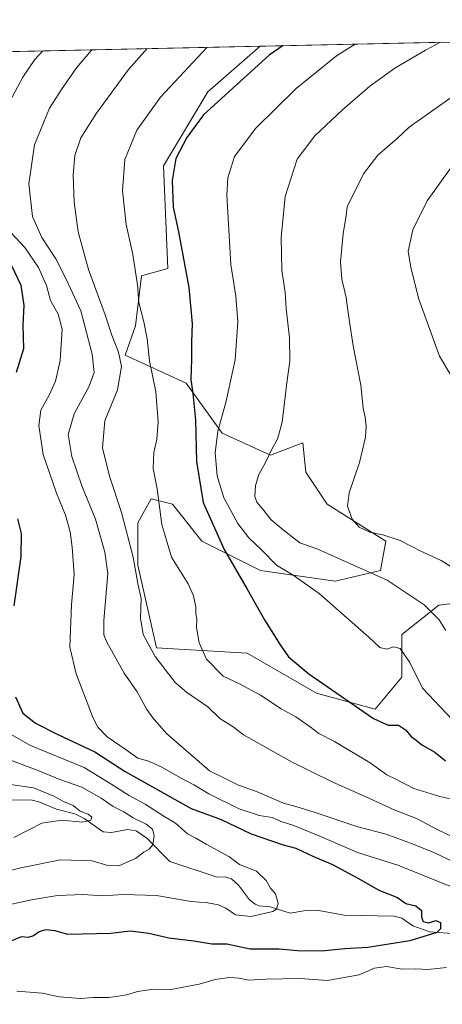
# Model space of a CAD drawing. Units: metres. Extents: x 648681 to 651335, y 4716168 to 4718503.
# Drawn here: x 649785 to 649930, y 4718154 to 4718494 of the extents above; entities that cross this region are included whole.
import ezdxf

# ---------------------------------------------------------------- set-up
doc = ezdxf.new("R2010")
doc.units = ezdxf.units.M
doc.header["$MEASUREMENT"] = 0
for name, color, linetype, lineweight in [('Arbolado forestal CxS', 92, 'Continuous', 0), ('Comarca CxS', 21, 'Continuous', 0), ('Comunidad Autónoma CxS', 142, 'Continuous', 0), ('Corriente natural lineal', 142, 'Continuous', 13), ('Curva de nivel maestra', 30, 'Continuous', 30), ('Curva de nivel normal', 30, 'Continuous', 0), ('Municipio CxS', 4, 'Continuous', 0), ('Provincia CxS', 1, 'Continuous', 0)]:
    doc.layers.add(name, color=color, linetype=linetype, lineweight=lineweight)

# ---------------------------------------------------------------- blocks, each defined once
blk = doc.blocks.new('*U6')
at = {"layer": 'Arbolado forestal CxS', "color": 92, "linetype": 'Continuous', "lineweight": 0}
blk.add_polyline3d([(649725.9406000003, 4718481.518100001, 637.3433999999979), (649867.3605000004, 4718484.5822, 673.2173000000039), (649849.4077000003, 4718468.7959, 673.1303999999947), (649834.0790999997, 4718443.372099999, 673.504700000005), (649835.5966999996, 4718407.926700001, 672.9149000000034), (649826.4867000004, 4718405.3959, 670.2324999999983), (649824.4612999996, 4718388.1799, 669.0470000000059), (649820.9183, 4718378.0527, 666.0380000000005), (649841.9231000004, 4718368.430500001, 673.6848999999929), (649854.3239000002, 4718351.215100001, 679.9640999999974), (649871.0257000001, 4718343.619700001, 684.7112999999954), (649882.0590000004, 4718347.856100001, 686.511599999998), (649883.1149000004, 4718337.824100001, 687.2351000000053), (649890.4572000002, 4718326.8103, 688.9360000000015), (649910.6485000001, 4718313.960700001, 689.5715000000055), (649908.8126999997, 4718303.864900001, 685.8960999999981), (649893.2101999996, 4718300.1939, 682.7669000000024), (649867.5116999998, 4718303.865700001, 678.064400000003), (649847.3202999998, 4718313.9619, 672.8156000000017), (649837.2247000001, 4718326.8113, 670.8378999999986), (649829.8822999997, 4718328.647100001, 669.2265999999945), (649825.2932000002, 4718320.3869, 666.8720999999932), (649825.2928999999, 4718305.702099999, 665.1392999999953), (649831.7171999998, 4718277.2499, 665.5783999999985), (649862.9222999997, 4718275.413699999, 672.8037999999942), (649886.7849000003, 4718261.646299999, 673.8883999999962), (649906.9763000002, 4718256.1391, 676.0369999999966), (649916.1546, 4718267.1525, 678.7400000000052), (649916.1546999998, 4718281.837300001, 681.5074000000022), (649929.0040999996, 4718291.9331, 685.9679999999935), (649943.6889000004, 4718293.768300001, 689.6661000000023)], dxfattribs=at)

msp = doc.modelspace()

# ---------------------------------------------------------------- linework, layer by layer
at = {"layer": 'Arbolado forestal CxS', "color": 92, "linetype": 'Continuous', "lineweight": 0, "extrusion": (-0.2660097783025844, -0.005763486220785798, 0.9639531005572797), "elevation": -199417.0435313011, "flags": 128}
msp.add_lwpolyline([(-4703300.449790399, 724860.214035082), (-4703300.449790399, 724998.2852010322)], dxfattribs=at)
at = {"layer": 'Arbolado forestal CxS', "color": 92, "linetype": 'Continuous', "lineweight": 0, "extrusion": (-0.1755015773183778, -0.003802598781930884, 0.9844718058945443), "elevation": -131332.4871701208, "flags": 128}
msp.add_lwpolyline([(-4703300.006489565, 740368.5694049614), (-4703300.006489565, 740432.9662475571)], dxfattribs=at)
at = {"layer": 'Arbolado forestal CxS', "color": 92, "linetype": 'Continuous', "lineweight": 0}
for points in [[(649943.6889000004, 4718293.768300001, 689.6661000000023), (649929.0040999996, 4718291.9331, 685.9679999999935), (649916.1546999998, 4718281.837300001, 681.5074000000022), (649916.1546, 4718267.1525, 678.7400000000052), (649906.9763000002, 4718256.1391, 676.0369999999966), (649886.7849000003, 4718261.646299999, 673.8883999999962), (649862.9222999997, 4718275.413699999, 672.8037999999942), (649831.7171999998, 4718277.2499, 665.5783999999985), (649825.2928999999, 4718305.702099999, 665.1392999999953), (649825.2932000002, 4718320.3869, 666.8720999999932), (649829.8822999997, 4718328.647100001, 669.2265999999945), (649837.2247000001, 4718326.8113, 670.8378999999986), (649847.3202999998, 4718313.9619, 672.8156000000017), (649867.5116999998, 4718303.865700001, 678.064400000003), (649893.2101999996, 4718300.1939, 682.7669000000024), (649908.8126999997, 4718303.864900001, 685.8960999999981), (649910.6485000001, 4718313.960700001, 689.5715000000055), (649890.4572000002, 4718326.8103, 688.9360000000015), (649883.1149000004, 4718337.824100001, 687.2351000000053), (649882.0590000004, 4718347.856100001, 686.511599999998), (649871.0257000001, 4718343.619700001, 684.7112999999954), (649854.3239000002, 4718351.215100001, 679.9640999999974), (649841.9231000004, 4718368.430500001, 673.6848999999929), (649820.9183, 4718378.0527, 666.0380000000005), (649824.4612999996, 4718388.1799, 669.0470000000059), (649826.4867000004, 4718405.3959, 670.2324999999983), (649835.5966999996, 4718407.926700001, 672.9149000000034), (649834.0790999997, 4718443.372099999, 673.504700000005), (649849.4077000003, 4718468.7959, 673.1303999999947), (649867.3605000004, 4718484.5822, 673.2173000000039), (649930.7424999997, 4718485.955499999, 684.5215999999928)], [(649867.3606000004, 4718484.5823, 673.2171999999991), (649849.4077000003, 4718468.7959, 673.1303999999947), (649834.0790999997, 4718443.372099999, 673.504700000005), (649835.5966999996, 4718407.926700001, 672.9149000000034), (649826.4867000004, 4718405.3959, 670.2324999999983), (649824.4612999996, 4718388.1799, 669.0470000000059), (649820.9183, 4718378.0527, 666.0380000000005), (649841.9231000004, 4718368.430500001, 673.6848999999929), (649854.3239000002, 4718351.215100001, 679.9640999999974), (649871.0257000001, 4718343.619700001, 684.7112999999954), (649882.0590000004, 4718347.856100001, 686.511599999998), (649883.1149000004, 4718337.824100001, 687.2351000000053), (649890.4572000002, 4718326.8103, 688.9360000000015), (649910.6485000001, 4718313.960700001, 689.5715000000055), (649908.8126999997, 4718303.864900001, 685.8960999999981), (649893.2101999996, 4718300.1939, 682.7669000000024), (649867.5116999998, 4718303.865700001, 678.064400000003), (649847.3202999998, 4718313.9619, 672.8156000000017), (649837.2247000001, 4718326.8113, 670.8378999999986), (649829.8822999997, 4718328.647100001, 669.2265999999945), (649825.2932000002, 4718320.3869, 666.8720999999932), (649825.2928999999, 4718305.702099999, 665.1392999999953), (649831.7171999998, 4718277.2499, 665.5783999999985), (649862.9222999997, 4718275.413699999, 672.8037999999942), (649886.7849000003, 4718261.646299999, 673.8883999999962), (649906.9763000002, 4718256.1391, 676.0369999999966), (649916.1546, 4718267.1525, 678.7400000000052), (649916.1546999998, 4718281.837300001, 681.5074000000022), (649929.0040999996, 4718291.9331, 685.9679999999935), (649943.6889000004, 4718293.768300001, 689.6661000000023)], [(649867.3606000004, 4718484.5823, 673.2171999999991), (649849.4077000003, 4718468.7959, 673.1303999999947), (649834.0790999997, 4718443.372099999, 673.504700000005), (649835.5966999996, 4718407.926700001, 672.9149000000034), (649826.4867000004, 4718405.3959, 670.2324999999983), (649824.4612999996, 4718388.1799, 669.0470000000059), (649820.9183, 4718378.0527, 666.0380000000005), (649841.9231000004, 4718368.430500001, 673.6848999999929), (649854.3239000002, 4718351.215100001, 679.9640999999974), (649871.0257000001, 4718343.619700001, 684.7112999999954), (649882.0590000004, 4718347.856100001, 686.511599999998), (649883.1149000004, 4718337.824100001, 687.2351000000053), (649890.4572000002, 4718326.8103, 688.9360000000015), (649910.6485000001, 4718313.960700001, 689.5715000000055), (649908.8126999997, 4718303.864900001, 685.8960999999981), (649893.2101999996, 4718300.1939, 682.7669000000024), (649867.5116999998, 4718303.865700001, 678.064400000003), (649847.3202999998, 4718313.9619, 672.8156000000017), (649837.2247000001, 4718326.8113, 670.8378999999986), (649829.8822999997, 4718328.647100001, 669.2265999999945), (649825.2932000002, 4718320.3869, 666.8720999999932), (649825.2928999999, 4718305.702099999, 665.1392999999953), (649831.7171999998, 4718277.2499, 665.5783999999985), (649862.9222999997, 4718275.413699999, 672.8037999999942), (649886.7849000003, 4718261.646299999, 673.8883999999962), (649906.9763000002, 4718256.1391, 676.0369999999966), (649916.1546, 4718267.1525, 678.7400000000052), (649916.1546999998, 4718281.837300001, 681.5074000000022), (649929.0040999996, 4718291.9331, 685.9679999999935), (649943.6889000004, 4718293.768300001, 689.6661000000023)]]:
    msp.add_polyline3d(points, dxfattribs=at)
at = {"layer": 'Comarca CxS', "color": 21, "linetype": 'Continuous', "lineweight": 0, "flags": 128}
msp.add_lwpolyline([(648721.2632872444, 4716562.193361615), (648712.7433103301, 4716959.985588751), (648680.6400011203, 4718458.869982803), (649424.8395479369, 4718474.994277289), (649673.0423718843, 4718480.371995459), (650288.0641249055, 4718493.697457504)], dxfattribs=at)
at = {"layer": 'Comunidad Autónoma CxS', "color": 142, "linetype": 'Continuous', "lineweight": 0, "flags": 128}
msp.add_lwpolyline([(648721.2632872444, 4716562.193361615), (648712.7433103301, 4716959.985588751), (648680.6400011203, 4718458.869982803), (649424.8395479369, 4718474.994277289), (649673.0423718843, 4718480.371995459), (650288.0641249055, 4718493.697457504)], dxfattribs=at)
at = {"layer": 'Corriente natural lineal', "color": 142, "linetype": 'Continuous', "lineweight": 13}
msp.add_polyline3d([(649934.8844999997, 4718178.721100001, 650.5249999999943), (649925.8403000003, 4718179.456700001, 649.497000000003), (649919.9576000003, 4718181.4937, 648.842499999999), (649916.1982000005, 4718184.059599999, 648.7088999999978), (649913.5017999997, 4718184.8303, 648.4728999999934), (649896.3871999999, 4718185.1512, 647.031799999997), (649886.9444000004, 4718186.858300001, 646.2112000000052), (649883.0894999999, 4718186.721899999, 646.1226000000024), (649877.6937999995, 4718185.8364, 645.4701999999961), (649870.8125, 4718188.010299999, 644.4615999999951), (649867.0305000005, 4718188.3103, 644.1502999999939), (649865.6775000002, 4718188.9066, 644.0619000000006), (649863.7498000005, 4718190.4879, 643.8010000000068), (649859.9748999998, 4718195.440400001, 643.2494000000006), (649857.4918999998, 4718197.647600001, 642.6904000000068), (649855.7498000005, 4718198.239, 642.6619000000064), (649852.3086000001, 4718198.406400001, 642.2455000000045), (649836.2759999996, 4718203.695900001, 639.9722999999941), (649828.3263999998, 4718211.6665, 638.7356), (649824.6925999997, 4718214.2073, 638.7369999999937), (649821.6980999997, 4718214.679099999, 638.0488999999943), (649816.2147000004, 4718213.6457, 636.3809000000037), (649813.3066999996, 4718213.915200001, 636.037599999996), (649806.7719000002, 4718218.4012, 635.1931000000042), (649803.5522999996, 4718220.030200001, 635.0948999999965), (649797.2950999998, 4718221.711999999, 633.9314000000013), (649791.5587999999, 4718224.0975, 633.8196999999927), (649788.8954999996, 4718224.788799999, 633.6671999999963), (649778.3849999999, 4718224.8728, 631.9137999999948)], dxfattribs=at)
at = {"layer": 'Curva de nivel maestra', "color": 30, "linetype": 'Continuous', "lineweight": 30, "flags": 128}
for points, elevation in [([(649875.2954000002, 4718484.754100001), (649870.4600000001, 4718481.440099999), (649847.8399999999, 4718460.940099999), (649842.1600000003, 4718453.120100001), (649838.3700000001, 4718445.8201), (649837.1299999999, 4718438.340100001), (649837.4800000006, 4718429.140100001), (649839.2599999999, 4718420.5701), (649842.8399999999, 4718401.370100001), (649843.9299999997, 4718388.870100001), (649843.7699999996, 4718382.600099999), (649843.79, 4718376.590100001), (649843.5099999999, 4718369.7401), (649844.2599999999, 4718364.870100001), (649845.1799999997, 4718355.7401), (649845.5199999996, 4718341.450099999), (649847.7300000006, 4718327.3201), (649854.9600000001, 4718311.200099999), (649862.8899999997, 4718297.520099999), (649868.9000000004, 4718286.920100001), (649874.3399999999, 4718278.300100001), (649877.1399999997, 4718274.200099999), (649884.1200000001, 4718268.340100001), (649906.4699999997, 4718252.920100001), (649911.4600000001, 4718250.640100001), (649915.0800000001, 4718250.5601), (649917.5, 4718248.9901), (649919.3799999999, 4718246.7301), (649921.1799999997, 4718245.450099999), (649923.1200000001, 4718243.800100001), (649927.54, 4718241.280099999), (649931.2999999998, 4718238.350099999)], 675), ([(649780.6399999997, 4718411.390100001), (649784.9199999999, 4718402.2601), (649786.0300000003, 4718395.2601), (649785.6200000001, 4718388.5101), (649785.9199999999, 4718380.3201), (649783.3300000001, 4718372.1601)], 650), ([(649783.8600000005, 4718321.720100001), (649785.1200000001, 4718316.670100001), (649785.0099999999, 4718308.710100001), (649782.5499999998, 4718291.7501)], 650), ([(649783.1200000001, 4718260.350099999), (649785.6699999999, 4718254.800100001), (649790.0499999998, 4718251.280099999), (649797.7000000002, 4718247.420100001), (649810.4800000006, 4718241.450099999), (649820.9199999999, 4718234.6601), (649843.6699999999, 4718221.9101), (649853.9600000001, 4718218.090100001), (649864.3399999999, 4718213.170100001), (649875.3300000001, 4718209.340100001), (649879.7100000001, 4718208.2601), (649885.5599999997, 4718205.450099999), (649892.3600000005, 4718202.5801), (649901.25, 4718197.8101), (649908.2300000006, 4718193.790100001), (649914.7000000002, 4718191.2601), (649917.6100000005, 4718189.120100001), (649920.9900000002, 4718188.340100001), (649922.9800000006, 4718186.7501), (649922.9299999997, 4718184.470100001), (649923.54, 4718182.9901), (649925.4600000001, 4718182.5601), (649927.9000000004, 4718183.340100001), (649929.5499999998, 4718182.610099999), (649929.5, 4718180.4101), (649928.25, 4718179.1501), (649918.9199999999, 4718176.3301), (649904.4800000006, 4718174.050100001), (649896.5199999996, 4718173.5701), (649888.5599999997, 4718172.7401), (649880.2699999996, 4718172.8101), (649874, 4718173.450099999), (649864, 4718173.420100001), (649855.9400000004, 4718175.130100001), (649850.79, 4718175.100099999), (649844.6100000005, 4718176.210100001), (649835.9800000006, 4718177.2501), (649829.0899999999, 4718178.780099999), (649822.6600000003, 4718179.590100001), (649816, 4718178.890100001), (649801.1799999997, 4718178.440099999), (649796.75, 4718179.7301), (649793.5099999999, 4718180.130100001), (649791.3200000003, 4718179.460100001), (649789.3799999999, 4718178.030099999), (649787.5499999998, 4718177.5001), (649785.04, 4718177.6601), (649781.2599999999, 4718176.100099999)], 650)]:
    msp.add_lwpolyline(points, dxfattribs=dict(at, elevation=elevation))
at = {"layer": 'Curva de nivel normal', "color": 30, "linetype": 'Continuous', "lineweight": 0, "flags": 128}
for points, elevation in [([(649900.1372999996, 4718485.292400001), (649893.7300000006, 4718481.2601), (649879.7999999998, 4718469.940099999), (649865.9100000003, 4718456.270099999), (649858.5599999997, 4718446.600099999), (649856.2800000003, 4718439.170100001), (649855.8899999997, 4718433.280099999), (649857.3200000003, 4718409.3101), (649858.9800000006, 4718398.460100001), (649859.7000000002, 4718389.5601), (649858.75, 4718376.5101), (649855.5899999999, 4718361.840100001), (649852.7999999998, 4718351.920100001), (649851.9100000003, 4718344.450099999), (649852.6399999997, 4718336.5001), (649854.8799999999, 4718328.9801), (649859.7599999999, 4718320.090100001), (649863.5599999997, 4718315.1501), (649867.9400000004, 4718310.920100001), (649873.0599999997, 4718305.710100001), (649878.7199999997, 4718302.3201), (649887.7100000001, 4718295.970100001), (649904.8799999999, 4718280.920100001), (649908.6500000004, 4718277.350099999), (649910.9900000002, 4718276.8201), (649913.2800000003, 4718277.590100001), (649915.6399999997, 4718277.0701), (649918.9900000002, 4718272.200099999), (649923.3799999999, 4718263.3101), (649933.5599999997, 4718252.520099999)], 680), ([(649929.5450999998, 4718485.929500001), (649924.3799999999, 4718483.2501), (649913.8200000003, 4718476.9801), (649905.1399999997, 4718470.8301), (649895.7199999997, 4718462.670100001), (649886.2199999997, 4718453.630100001), (649880.1799999997, 4718445.600099999), (649876.0300000003, 4718432.770099999), (649874.5999999996, 4718418.620100001), (649874.9199999999, 4718407.440099999), (649876.0300000003, 4718399.720100001), (649876.4100000003, 4718394.1801), (649877.4900000002, 4718384.090100001), (649877.6799999997, 4718376.040100001), (649876.6399999997, 4718368.610099999), (649874.9699999997, 4718354.9901), (649873.4000000004, 4718349.170100001), (649871.3799999999, 4718345.700099999), (649869.2999999998, 4718341.110099999), (649866.9800000006, 4718336.9801), (649865.7999999998, 4718333.140100001), (649865.5800000001, 4718329.420100001), (649866.25, 4718327.4901), (649868.2000000002, 4718325.1801), (649871.1799999997, 4718321.3101), (649875.3099999997, 4718317.950099999), (649881.1200000001, 4718313.4801), (649887.2400000002, 4718311.220100001), (649895.1900000004, 4718307.7501), (649911.0999999996, 4718300.550100001), (649923.9299999997, 4718292.0601), (649929.04, 4718286.950099999), (649931.3399999999, 4718283.2401)], 685.0000000000001), ([(649792.5104, 4718482.9604), (649789.7400000002, 4718479.940099999), (649785.6799999997, 4718473.940099999), (649781.1200000001, 4718465.270099999)], 655), ([(649809.4710999997, 4718483.3279), (649804.1500000004, 4718477.120100001), (649799.0300000003, 4718469.610099999), (649794.8499999996, 4718463.200099999), (649789.6600000003, 4718450.620100001), (649787.7599999999, 4718437.190099999), (649789.04, 4718425.9301), (649792.1500000004, 4718418.600099999), (649797.0800000001, 4718411.2601), (649800.6299999999, 4718404.2601), (649805.6299999999, 4718393.420100001), (649809.5599999997, 4718378.4001), (649810.1900000004, 4718372.090100001), (649808.4800000006, 4718367.420100001), (649803.3300000001, 4718357.920100001), (649801.3200000003, 4718350.7301), (649802.5700000003, 4718343.170100001), (649805.9699999997, 4718333.0701), (649810.6900000004, 4718321.590100001), (649813.9299999997, 4718310.280099999), (649814.9900000002, 4718302.9101), (649813.5499999998, 4718286.7301), (649813.5999999996, 4718281.770099999), (649814.5599999997, 4718279.190099999), (649820.5999999996, 4718268.520099999), (649825.0499999998, 4718262.0601), (649828.3600000005, 4718256.0001), (649830.4199999999, 4718253.100099999), (649835.1100000005, 4718247.690099999), (649845.5099999999, 4718238.7501), (649850, 4718234.9001), (649854.9500000002, 4718232.520099999), (649860, 4718229.9101), (649866.1900000004, 4718227.7601), (649875.4800000006, 4718223.710100001), (649879.7199999997, 4718222.600099999), (649886.2999999998, 4718220.530099999), (649901.0199999996, 4718215.5801), (649910.8499999996, 4718213.090100001), (649920.1500000004, 4718209.5601), (649927.2599999999, 4718206.790100001), (649938.8600000005, 4718201.2401)], 660), ([(649828.4807000002, 4718483.739800001), (649822, 4718476.530099999), (649810.9800000006, 4718461.520099999), (649805.6299999999, 4718452.9801), (649803.6200000001, 4718446.920100001), (649803, 4718440.2401), (649803.3499999996, 4718430.850099999), (649804.7400000002, 4718420.5801), (649808.2599999999, 4718407.600099999), (649814.1100000005, 4718391.700099999), (649816.3399999999, 4718384.940099999), (649818.6200000001, 4718379.120100001), (649819.6200000001, 4718374.170100001), (649818.2400000002, 4718366.1501), (649813.8799999999, 4718355.450099999), (649813.1100000005, 4718346.120100001), (649815.5199999996, 4718336.4001), (649819.6900000004, 4718323.9001), (649823.7199999997, 4718308.5601), (649825.3200000003, 4718299.4801), (649826.3899999997, 4718294.220100001), (649826.2000000002, 4718287.470100001), (649827.1600000003, 4718281.8101), (649831.2000000002, 4718274.2301), (649838.1600000003, 4718265.280099999), (649842.0099999999, 4718262.0101), (649849.3300000001, 4718256.9901), (649853.5300000003, 4718252.880100001), (649858.1200000001, 4718250.040100001), (649861.6600000003, 4718247.2401), (649878.4299999997, 4718237.840100001), (649892.2100000001, 4718231.100099999), (649904.7999999998, 4718225.520099999), (649913.5099999999, 4718221.4001), (649921.2699999996, 4718218.4801), (649928.8799999999, 4718214.420100001), (649936.8899999997, 4718210.6601)], 665), ([(649935.3300000001, 4718224.710100001), (649929.3399999999, 4718225.9901), (649920.3399999999, 4718228.790100001), (649914.3399999999, 4718231.850099999), (649910.9900000002, 4718233.460100001), (649905.25, 4718237.6801), (649892.9900000002, 4718244.9801), (649887.5800000001, 4718247.770099999), (649884.6600000003, 4718250.0801), (649879.6600000003, 4718253.5101), (649874.7000000002, 4718256.200099999), (649867.5700000003, 4718260.920100001), (649860.2800000003, 4718264.860099999), (649854.6200000001, 4718267.540100001), (649848.9100000003, 4718273.340100001), (649846.3600000005, 4718279.020099999), (649845.5199999996, 4718284.290100001), (649845.6100000005, 4718287.2401), (649845.2599999999, 4718289.030099999), (649845.2999999998, 4718291.380100001), (649844.4299999997, 4718295.130100001), (649842.6200000001, 4718299.3101), (649836.8700000001, 4718308.450099999), (649833.5199999996, 4718319.780099999), (649831.8799999999, 4718332.0001), (649830.5, 4718339.020099999), (649830.7699999996, 4718344.590100001), (649831.8300000001, 4718349.120100001), (649832.3200000003, 4718355.140100001), (649831.4299999997, 4718365.440099999), (649829.2699999996, 4718376.200099999), (649828.4299999997, 4718383.780099999), (649827.3499999996, 4718389.620100001), (649825.6600000003, 4718396.2401), (649825.1200000001, 4718402.3101), (649823.54, 4718412.790100001), (649821.25, 4718423.120100001), (649820.04, 4718434.700099999), (649820.8200000003, 4718445.5701), (649824.9500000002, 4718455.5801), (649833.1100000005, 4718467.0101), (649849.1193000004, 4718484.187000001)], 670), ([(649941.8200000003, 4718472.950099999), (649918.7400000002, 4718456.6501), (649914.5800000001, 4718452.770099999), (649907.9800000006, 4718446.970100001), (649903.04, 4718440.5801), (649897.3700000001, 4718429.2501), (649897.0499999998, 4718426.2601), (649895.9800000006, 4718419.9301), (649895.0599999997, 4718410.2601), (649895.5, 4718404.290100001), (649897.0599999997, 4718398.020099999), (649897.4500000002, 4718394.370100001), (649898.2300000006, 4718389.5801), (649899.3899999997, 4718381.3201), (649902.04, 4718367.8101), (649902.8899999997, 4718359.8101), (649903.5599999997, 4718356.700099999), (649903.9400000004, 4718353.690099999), (649903.7000000002, 4718349.8301), (649901.6500000004, 4718341.120100001), (649898.0599999997, 4718330.640100001), (649897.5, 4718326.130100001), (649899.0499999998, 4718321.5601), (649901.4600000001, 4718318.890100001), (649905.2000000002, 4718317.0701), (649909.6399999997, 4718316.220100001), (649915.5800000001, 4718314.200099999), (649922.7300000006, 4718310.5801), (649929.7400000002, 4718307.3101), (649936, 4718303.4801)], 690), ([(649933.1100000005, 4718442.610099999), (649924.9100000003, 4718431.2601), (649920.0499999998, 4718421.340100001), (649918.3799999999, 4718413.9301), (649919.3499999996, 4718408.270099999), (649922.0999999996, 4718397.360099999), (649929.1900000004, 4718377.780099999), (649933.3799999999, 4718370.620100001)], 695), ([(649779.8300000001, 4718422.1801), (649786.3300000001, 4718415.1501), (649791.0800000001, 4718408.300100001), (649793.8200000003, 4718402.100099999), (649795.1900000004, 4718396.9101), (649797.8799999999, 4718392.2401), (649799.1699999999, 4718387.090100001), (649798.5099999999, 4718376.2601), (649796.9100000003, 4718369.200099999), (649794.6799999997, 4718364.340100001), (649791.8399999999, 4718359.1601), (649791.2100000001, 4718353.9101), (649792.6399999997, 4718343.920100001), (649797.2000000002, 4718330.590100001), (649800.4100000003, 4718322.920100001), (649802.0199999996, 4718317.2501), (649802.6100000005, 4718311.920100001), (649803.3799999999, 4718302.5801), (649802.3799999999, 4718292.0701), (649801.8899999997, 4718277.4801), (649804.0199999996, 4718268.270099999), (649809.8799999999, 4718253.0601), (649811.4900000002, 4718249.940099999), (649814.6600000003, 4718246.600099999), (649821.2599999999, 4718242.090100001), (649825.2999999998, 4718239.210100001), (649829.0099999999, 4718238.1801), (649833.7800000003, 4718236.0801), (649839.9900000002, 4718232.5001), (649844.54, 4718230.110099999), (649849.7400000002, 4718226.9801), (649860.1399999997, 4718221.7601), (649867.04, 4718219.4801), (649871.5099999999, 4718218.800100001), (649875.04, 4718217.270099999), (649878.6500000004, 4718216.170100001), (649887.9500000002, 4718212.3201), (649900.9900000002, 4718206.7401), (649914.7999999998, 4718202.360099999), (649936.2400000002, 4718193.790100001)], 655), ([(649779.0199999996, 4718248.880100001), (649788.3300000001, 4718243.6501), (649806.7999999998, 4718235.9901), (649816.3099999997, 4718230.220100001), (649822.3099999997, 4718226.4001), (649827.8099999997, 4718223.450099999), (649834.2199999997, 4718219.3101), (649838.29, 4718216.860099999), (649842.3899999997, 4718213.120100001), (649845.2400000002, 4718211.6501), (649848.8200000003, 4718209.5601), (649856.5599999997, 4718205.4001), (649860.2400000002, 4718202.6601), (649866.1200000001, 4718200.280099999), (649869.4600000001, 4718197.0801), (649870.9299999997, 4718194.5101), (649872.6600000003, 4718192.470100001), (649873.5999999996, 4718189.140100001), (649873.0300000003, 4718187.220100001), (649871.75, 4718186.420100001), (649864.2100000001, 4718184.700099999), (649858.8600000005, 4718185.300100001), (649855.5499999998, 4718187.5701), (649853, 4718188.690099999), (649849.3300000001, 4718189.360099999), (649843.6600000003, 4718189.9001), (649831.6600000003, 4718191.880100001), (649820.3300000001, 4718192.2301), (649813.2400000002, 4718191.8301), (649806.3300000001, 4718192.220100001), (649797.5700000003, 4718191.9101), (649788.6500000004, 4718190.4101), (649776.9900000002, 4718187.850099999)], 645), ([(649779.9400000004, 4718239.140100001), (649790.5899999999, 4718235.1601), (649798.3700000001, 4718231.950099999), (649805.9800000006, 4718229.270099999), (649812.6799999997, 4718225.440099999), (649816.8200000003, 4718222.540100001), (649820.4199999999, 4718220.770099999), (649823.6699999999, 4718218.6801), (649828.0999999996, 4718216.4801), (649830.29, 4718214.800100001), (649830.9100000003, 4718212.5701), (649830.3899999997, 4718209.390100001), (649829.1900000004, 4718207.890100001), (649827.3300000001, 4718206.8301), (649824.4400000004, 4718204.620100001), (649818.7800000003, 4718202.1801), (649814.9699999997, 4718202.280099999), (649809.4900000002, 4718203.920100001), (649798.5999999996, 4718204.2501), (649785.0099999999, 4718201.5101), (649777.3200000003, 4718199.5101)], 640), ([(649781.3799999999, 4718230.120100001), (649789.3200000003, 4718228.9801), (649796.3200000003, 4718226.200099999), (649799.6500000004, 4718224.340100001), (649802.9600000001, 4718222.890100001), (649805.4199999999, 4718221.020099999), (649808.1100000005, 4718219.960100001), (649809.4199999999, 4718218.920100001), (649809.04, 4718217.9001), (649806.1500000004, 4718217.2301), (649799.0999999996, 4718217.870100001), (649792.1799999997, 4718216.860099999), (649782.54, 4718211.940099999)], 634.9999999999999), ([(649931.54, 4718167.1501), (649925.1200000001, 4718166.450099999), (649921.0599999997, 4718166.670100001), (649916.29, 4718166.520099999), (649910.8799999999, 4718167.5101), (649906.8399999999, 4718166.920100001), (649901.5300000003, 4718164.590100001), (649890.6600000003, 4718162.610099999), (649881.2400000002, 4718163.3101), (649869.3099999997, 4718163.110099999), (649863.5, 4718162.700099999), (649860.1699999999, 4718163.470100001), (649856.8200000003, 4718163.710100001), (649851.8799999999, 4718162.940099999), (649846.4299999997, 4718161.3201), (649836.6299999999, 4718159.5001), (649830.8099999997, 4718159.700099999), (649825.1500000004, 4718158.860099999), (649821.4800000006, 4718157.7501), (649815.25, 4718156.8201), (649809.8399999999, 4718156.7401), (649805.5099999999, 4718156.420100001), (649798.2199999997, 4718157.040100001), (649792.3899999997, 4718158.290100001), (649783.5599999997, 4718158.9101)], 655)]:
    msp.add_lwpolyline(points, dxfattribs=dict(at, elevation=elevation))
at = {"layer": 'Municipio CxS', "color": 4, "linetype": 'Continuous', "lineweight": 0, "flags": 128}
msp.add_lwpolyline([(649673.0423718843, 4718480.371995459), (650288.0641249055, 4718493.697457504)], dxfattribs=at)
at = {"layer": 'Provincia CxS', "color": 1, "linetype": 'Continuous', "lineweight": 0, "flags": 128}
msp.add_lwpolyline([(648721.2632872444, 4716562.193361615), (648712.7433103301, 4716959.985588751), (648680.6400011203, 4718458.869982803), (649424.8395479369, 4718474.994277289), (649673.0423718843, 4718480.371995459), (650288.0641249055, 4718493.697457504)], dxfattribs=at)

# ---------------------------------------------------------------- block references
at = {"layer": 'Arbolado forestal CxS', "color": 92, "linetype": 'Continuous', "lineweight": 0}
msp.add_blockref('*U6', (0, 0), dxfattribs=at)

doc.saveas('drawing.dxf')
